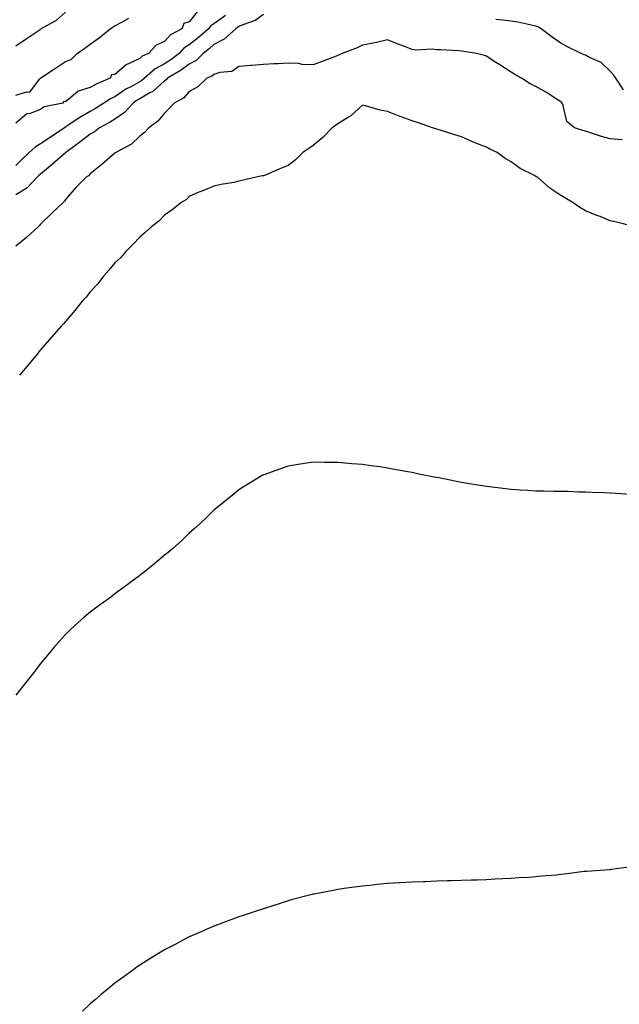
# Model space of a CAD drawing. Units: inches. Extents: x 971123 to 973763, y 7208138 to 7210778.
# Drawn here: x 971460 to 971702, y 7209128 to 7209526 of the extents above; entities that cross this region are included whole.
import ezdxf

# ---------------------------------------------------------------- set-up
doc = ezdxf.new("R2010")
doc.units = ezdxf.units.IN
doc.header["$MEASUREMENT"] = 0
doc.layers.add('Contour_97117208', color=7, linetype='Continuous', true_color=0xd324b1)

msp = doc.modelspace()

# ---------------------------------------------------------------- linework, layer by layer
at = {"layer": 'Contour_97117208'}
for points in [[(971531.22, 7209528.76, 3134), (971528.05, 7209524.71, 3134), (971525.92, 7209524.05, 3134), (971525.07, 7209521.92, 3134), (971520.53, 7209519.44, 3134), (971518.05, 7209516.71, 3134), (971514.66, 7209515.32, 3134), (971511.56, 7209511.92, 3134), (971509.11, 7209510.87, 3134), (971508.05, 7209509.97, 3134), (971504.1, 7209507.97, 3134), (971502.57, 7209507.41, 3134), (971498.05, 7209503.46, 3134), (971496.69, 7209503.27, 3134), (971496.15, 7209501.92, 3134), (971490.42, 7209499.56, 3134), (971488.05, 7209498.15, 3134), (971483.22, 7209496.76, 3134), (971480.23, 7209494.11, 3134), (971478.05, 7209492.37, 3134), (971477.44, 7209492.53, 3134), (971477, 7209491.92, 3134), (971469.52, 7209490.44, 3134), (971468.05, 7209489.3, 3134), (971463.85, 7209487.72, 3134), (971462.43, 7209487.53, 3134), (971458.05, 7209483.74, 3134)], [(971458.05, 7209515.01, 3135), (971462.16, 7209517.8, 3135), (971467.81, 7209521.67, 3135), (971468.05, 7209521.84, 3135), (971468.1, 7209521.88, 3135), (971468.17, 7209521.92, 3135), (971474.53, 7209525.44, 3135), (971478.05, 7209528.6, 3135)], [(971558.05, 7209527.68, 3136), (971554.72, 7209525.26, 3136), (971549.65, 7209523.52, 3136), (971548.05, 7209522.78, 3136), (971547.55, 7209522.41, 3136), (971546.85, 7209521.92, 3136), (971542.22, 7209517.76, 3136), (971538.05, 7209515.51, 3136), (971536.14, 7209513.83, 3136), (971533.69, 7209511.92, 3136), (971530.85, 7209509.11, 3136), (971528.05, 7209507.64, 3136), (971524.78, 7209505.18, 3136), (971519.23, 7209501.92, 3136), (971518.68, 7209501.3, 3136), (971518.05, 7209500.88, 3136), (971513.34, 7209496.63, 3136), (971512.16, 7209496.02, 3136), (971508.05, 7209493.62, 3136), (971506.97, 7209493.01, 3136), (971505.41, 7209491.92, 3136), (971501.93, 7209488.05, 3136), (971498.05, 7209485.46, 3136), (971495.85, 7209484.11, 3136), (971491.87, 7209481.92, 3136), (971489.76, 7209480.22, 3136), (971488.05, 7209479.32, 3136), (971483.91, 7209476.06, 3136), (971478.19, 7209471.92, 3136), (971478.13, 7209471.84, 3136), (971478.05, 7209471.78, 3136), (971476.99, 7209470.85, 3136), (971472.81, 7209467.17, 3136), (971468.05, 7209463.21, 3136), (971467.39, 7209462.58, 3136), (971466.72, 7209461.92, 3136), (971462.44, 7209457.53, 3136), (971458.05, 7209454.77, 3136)], [(971542.75, 7209527.23, 3135), (971538.05, 7209523.89, 3135), (971536.82, 7209523.15, 3135), (971535.78, 7209521.92, 3135), (971531.66, 7209518.31, 3135), (971528.05, 7209515.42, 3135), (971525.91, 7209514.05, 3135), (971523.93, 7209511.92, 3135), (971520.62, 7209509.36, 3135), (971518.05, 7209507.76, 3135), (971514.25, 7209505.71, 3135), (971509.94, 7209501.92, 3135), (971508.97, 7209501, 3135), (971508.05, 7209500.47, 3135), (971504.74, 7209498.62, 3135), (971502.52, 7209497.45, 3135), (971498.05, 7209494.44, 3135), (971496.33, 7209493.64, 3135), (971493.62, 7209491.92, 3135), (971490.2, 7209489.77, 3135), (971488.05, 7209488.56, 3135), (971483.84, 7209486.12, 3135), (971478.82, 7209482.7, 3135), (971478.05, 7209482.17, 3135), (971477.86, 7209482.12, 3135), (971477.64, 7209481.92, 3135), (971471.91, 7209478.05, 3135), (971468.05, 7209475.4, 3135), (971465.81, 7209474.15, 3135), (971463.42, 7209471.92, 3135), (971460.66, 7209469.3, 3135), (971458.05, 7209466.71, 3135)], [(971458.05, 7209495.05, 3134), (971462.53, 7209496.39, 3134), (971463.73, 7209496.24, 3134), (971467.63, 7209501.51, 3134), (971468, 7209501.92, 3134), (971468.03, 7209501.94, 3134), (971468.05, 7209501.96, 3134), (971468.17, 7209502.04, 3134), (971474, 7209505.96, 3134), (971478.05, 7209508.7, 3134), (971480.4, 7209509.56, 3134), (971482.82, 7209511.92, 3134), (971485.9, 7209514.07, 3134), (971488.05, 7209515.63, 3134), (971491.75, 7209518.23, 3134), (971496.19, 7209521.92, 3134), (971497.3, 7209522.66, 3134), (971498.05, 7209523.05, 3134), (971500.55, 7209524.42, 3134), (971503.71, 7209526.26, 3134)], [(971703.37, 7209497.23, 3136), (971700.24, 7209501.92, 3136), (971699.42, 7209503.29, 3136), (971698.05, 7209504.77, 3136), (971694.36, 7209508.23, 3136), (971689.61, 7209510.36, 3136), (971688.05, 7209511.24, 3136), (971687.55, 7209511.41, 3136), (971686.28, 7209511.92, 3136), (971680.76, 7209514.63, 3136), (971678.05, 7209516.08, 3136), (971674.59, 7209518.46, 3136), (971670.21, 7209521.92, 3136), (971668.85, 7209522.72, 3136), (971668.05, 7209522.97, 3136), (971666.79, 7209523.19, 3136), (971660.77, 7209524.63, 3136), (971658.05, 7209525.01, 3136), (971654.57, 7209525.4, 3136), (971651.84, 7209525.71, 3136)], [(971702.92, 7209477.04, 3137), (971698.05, 7209477.41, 3137), (971694.54, 7209478.42, 3137), (971690.03, 7209479.93, 3137), (971688.05, 7209480.55, 3137), (971687.01, 7209480.88, 3137), (971683.63, 7209481.92, 3137), (971680.54, 7209484.42, 3137), (971679.05, 7209490.92, 3137), (971678.58, 7209491.92, 3137), (971678.35, 7209492.23, 3137), (971678.05, 7209492.45, 3137), (971676.59, 7209493.38, 3137), (971672.35, 7209496.22, 3137), (971668.05, 7209498.58, 3137), (971665.76, 7209499.63, 3137), (971662.21, 7209501.92, 3137), (971659.58, 7209503.44, 3137), (971658.05, 7209504.4, 3137), (971653.41, 7209507.29, 3137), (971651.23, 7209508.74, 3137), (971648.05, 7209510.83, 3137), (971647.26, 7209511.14, 3137), (971644.1, 7209511.92, 3137), (971638.91, 7209512.78, 3137), (971638.05, 7209512.9, 3137), (971637.02, 7209512.94, 3137), (971629.48, 7209513.35, 3137), (971628.05, 7209513.42, 3137), (971626.34, 7209513.62, 3137), (971619.42, 7209513.29, 3137), (971618.05, 7209513.54, 3137), (971615.39, 7209514.58, 3137), (971611.97, 7209515.83, 3137), (971608.05, 7209517.47, 3137), (971603.62, 7209516.35, 3137), (971602.3, 7209516.16, 3137), (971598.05, 7209515.28, 3137), (971595.8, 7209514.17, 3137), (971589.8, 7209511.92, 3137), (971588.64, 7209511.33, 3137), (971588.05, 7209511.1, 3137), (971586.73, 7209510.61, 3137), (971581.38, 7209508.6, 3137), (971578.05, 7209507.37, 3137), (971573.67, 7209507.53, 3137), (971572.13, 7209507.84, 3137), (971568.05, 7209508.03, 3137), (971563.94, 7209507.8, 3137), (971562.23, 7209507.74, 3137), (971558.05, 7209507.49, 3137), (971553.24, 7209507.1, 3137), (971552.89, 7209507.08, 3137), (971548.05, 7209506.69, 3137), (971545.27, 7209504.69, 3137), (971540.41, 7209504.28, 3137), (971538.05, 7209503.5, 3137), (971537.25, 7209502.72, 3137), (971535.16, 7209501.92, 3137), (971531.48, 7209498.5, 3137), (971528.05, 7209496.61, 3137), (971525.94, 7209494.03, 3137), (971521.99, 7209491.92, 3137), (971520.08, 7209489.89, 3137), (971518.05, 7209487.86, 3137), (971515.43, 7209484.54, 3137), (971511.76, 7209481.92, 3137), (971509.94, 7209480.03, 3137), (971508.05, 7209478.5, 3137), (971504.72, 7209475.24, 3137), (971498.45, 7209471.92, 3137), (971498.22, 7209471.74, 3137), (971498.05, 7209471.63, 3137), (971496.02, 7209469.89, 3137), (971492.83, 7209467.13, 3137), (971488.05, 7209463.31, 3137), (971487.45, 7209462.53, 3137), (971486.44, 7209461.92, 3137), (971482.24, 7209457.74, 3137), (971478.05, 7209452.88, 3137), (971477.69, 7209452.29, 3137), (971477.29, 7209451.92, 3137), (971472.61, 7209447.37, 3137), (971468.05, 7209442.92, 3137), (971467.55, 7209442.43, 3137), (971467.03, 7209441.92, 3137), (971462.3, 7209437.66, 3137), (971458.05, 7209434.05, 3137)], [(971708.01, 7209441.96, 3138), (971700.03, 7209443.91, 3138), (971698.05, 7209444.38, 3138), (971693.94, 7209446.04, 3138), (971692.67, 7209446.53, 3138), (971688.05, 7209448.4, 3138), (971685.82, 7209449.69, 3138), (971682.66, 7209451.92, 3138), (971679.69, 7209453.56, 3138), (971678.05, 7209454.6, 3138), (971673.7, 7209457.58, 3138), (971668.71, 7209461.92, 3138), (971668.27, 7209462.13, 3138), (971668.05, 7209462.29, 3138), (971667.21, 7209462.76, 3138), (971661.65, 7209465.53, 3138), (971658.05, 7209468.21, 3138), (971655.65, 7209469.52, 3138), (971652.35, 7209471.92, 3138), (971649.4, 7209473.27, 3138), (971648.05, 7209474.05, 3138), (971644.48, 7209475.49, 3138), (971642.38, 7209476.26, 3138), (971638.05, 7209478.27, 3138), (971635.25, 7209479.13, 3138), (971628.94, 7209481.04, 3138), (971628.05, 7209481.3, 3138), (971627.58, 7209481.45, 3138), (971626.33, 7209481.92, 3138), (971620.2, 7209484.07, 3138), (971618.05, 7209484.69, 3138), (971613.65, 7209486.33, 3138), (971612.77, 7209486.63, 3138), (971608.05, 7209488.56, 3138), (971605.13, 7209488.99, 3138), (971599.18, 7209490.79, 3138), (971598.05, 7209491, 3138), (971593.26, 7209486.71, 3138), (971592.31, 7209486.18, 3138), (971588.05, 7209483.56, 3138), (971587.14, 7209482.84, 3138), (971585.72, 7209481.92, 3138), (971581.97, 7209478.01, 3138), (971578.05, 7209474.71, 3138), (971576.4, 7209473.56, 3138), (971573.99, 7209471.92, 3138), (971570.94, 7209469.03, 3138), (971568.05, 7209466.69, 3138), (971564.6, 7209465.36, 3138), (971559.09, 7209462.96, 3138), (971558.05, 7209462.53, 3138), (971557.52, 7209462.45, 3138), (971555.03, 7209461.92, 3138), (971549.33, 7209460.63, 3138), (971548.05, 7209460.3, 3138), (971546.01, 7209459.87, 3138), (971540.92, 7209459.05, 3138), (971538.05, 7209458.4, 3138), (971533.5, 7209456.47, 3138), (971531.99, 7209455.85, 3138), (971528.05, 7209454.21, 3138), (971526.96, 7209453.01, 3138), (971525.05, 7209451.92, 3138), (971521.17, 7209448.8, 3138), (971518.05, 7209446.59, 3138), (971515.76, 7209444.21, 3138), (971512.78, 7209441.92, 3138), (971510.33, 7209439.63, 3138), (971508.05, 7209437.76, 3138), (971505.25, 7209434.71, 3138), (971502.5, 7209431.92, 3138), (971500.4, 7209429.58, 3138), (971498.05, 7209427.41, 3138), (971495.61, 7209424.36, 3138), (971493.43, 7209421.92, 3138), (971491.12, 7209418.85, 3138), (971488.05, 7209415.59, 3138), (971486.42, 7209413.54, 3138), (971484.77, 7209411.92, 3138), (971481.86, 7209408.11, 3138), (971478.05, 7209403.72, 3138), (971477.26, 7209402.72, 3138), (971476.43, 7209401.92, 3138), (971472.56, 7209397.41, 3138), (971468.05, 7209392.25, 3138), (971467.91, 7209392.06, 3138), (971467.79, 7209391.92, 3138), (971466.6, 7209390.47, 3138), (971463.41, 7209386.55, 3138), (971459.51, 7209381.92, 3138)], [(971706.18, 7209333.78, 3139), (971700.34, 7209334.21, 3139), (971698.05, 7209334.36, 3139), (971695.53, 7209334.44, 3139), (971690.77, 7209334.65, 3139), (971688.05, 7209334.73, 3139), (971685.19, 7209334.77, 3139), (971681.06, 7209334.93, 3139), (971678.05, 7209334.97, 3139), (971674.95, 7209335.03, 3139), (971671.23, 7209335.1, 3139), (971668.05, 7209335.14, 3139), (971664.61, 7209335.36, 3139), (971661.67, 7209335.55, 3139), (971658.05, 7209335.77, 3139), (971653.65, 7209336.31, 3139), (971652.58, 7209336.45, 3139), (971648.05, 7209337, 3139), (971643.81, 7209337.68, 3139), (971641.97, 7209337.99, 3139), (971638.05, 7209338.66, 3139), (971635.31, 7209339.17, 3139), (971629.63, 7209340.34, 3139), (971628.05, 7209340.65, 3139), (971626.96, 7209340.83, 3139), (971621.38, 7209341.92, 3139), (971618.62, 7209342.49, 3139), (971618.05, 7209342.62, 3139), (971617.16, 7209342.8, 3139), (971610.15, 7209344.03, 3139), (971608.05, 7209344.48, 3139), (971605.06, 7209344.91, 3139), (971601.44, 7209345.3, 3139), (971598.05, 7209345.85, 3139), (971593.74, 7209346.22, 3139), (971592.42, 7209346.28, 3139), (971588.05, 7209346.72, 3139), (971583.22, 7209346.74, 3139), (971582.87, 7209346.74, 3139), (971578.05, 7209346.78, 3139), (971573.8, 7209346.16, 3139), (971571.99, 7209345.85, 3139), (971568.05, 7209345.28, 3139), (971565.55, 7209344.42, 3139), (971558.59, 7209341.92, 3139), (971558.2, 7209341.78, 3139), (971558.05, 7209341.72, 3139), (971557.53, 7209341.41, 3139), (971551.94, 7209338.03, 3139), (971548.05, 7209335.67, 3139), (971546.04, 7209333.93, 3139), (971543.57, 7209331.92, 3139), (971540.52, 7209329.44, 3139), (971538.05, 7209327.43, 3139), (971535.28, 7209324.69, 3139), (971532.38, 7209321.92, 3139), (971530.09, 7209319.89, 3139), (971528.05, 7209318.13, 3139), (971524.89, 7209315.08, 3139), (971521.38, 7209311.92, 3139), (971519.57, 7209310.4, 3139), (971518.05, 7209309.21, 3139), (971514.11, 7209305.87, 3139), (971509.15, 7209301.92, 3139), (971508.52, 7209301.45, 3139), (971508.05, 7209301.1, 3139), (971504.56, 7209298.44, 3139), (971502.85, 7209297.12, 3139), (971498.05, 7209293.6, 3139), (971497.09, 7209292.88, 3139), (971495.84, 7209291.92, 3139), (971491.31, 7209288.66, 3139), (971488.05, 7209286.26, 3139), (971485.7, 7209284.28, 3139), (971483.03, 7209281.92, 3139), (971480.42, 7209279.54, 3139), (971478.05, 7209277.23, 3139), (971475.56, 7209274.42, 3139), (971473.45, 7209271.92, 3139), (971470.97, 7209269.01, 3139), (971468.05, 7209265.51, 3139), (971466.48, 7209263.48, 3139), (971465.25, 7209261.92, 3139), (971462.13, 7209257.84, 3139), (971458.05, 7209252.66, 3139)], [(971706.57, 7209183.4, 3140), (971698.38, 7209182.25, 3140), (971698.05, 7209182.21, 3140), (971697.78, 7209182.19, 3140), (971693.96, 7209181.92, 3140), (971688.44, 7209181.53, 3140), (971688.05, 7209181.49, 3140), (971687.55, 7209181.43, 3140), (971679.53, 7209180.44, 3140), (971678.05, 7209180.22, 3140), (971676.17, 7209180.05, 3140), (971670.4, 7209179.56, 3140), (971668.05, 7209179.32, 3140), (971665.25, 7209179.11, 3140), (971661.08, 7209178.89, 3140), (971658.05, 7209178.64, 3140), (971654.6, 7209178.46, 3140), (971651.61, 7209178.37, 3140), (971648.05, 7209178.15, 3140), (971644.15, 7209178.01, 3140), (971641.98, 7209177.99, 3140), (971638.05, 7209177.84, 3140), (971633.83, 7209177.7, 3140), (971632.3, 7209177.68, 3140), (971628.05, 7209177.53, 3140), (971623.48, 7209177.35, 3140), (971622.64, 7209177.33, 3140), (971618.05, 7209177.19, 3140), (971613.09, 7209176.88, 3140), (971613, 7209176.88, 3140), (971608.05, 7209176.59, 3140), (971603.8, 7209176.18, 3140), (971602.13, 7209176, 3140), (971598.05, 7209175.61, 3140), (971594.82, 7209175.14, 3140), (971590.68, 7209174.56, 3140), (971588.05, 7209174.17, 3140), (971586.12, 7209173.85, 3140), (971578.5, 7209172.37, 3140), (971578.05, 7209172.29, 3140), (971577.75, 7209172.21, 3140), (971576.62, 7209171.92, 3140), (971569.8, 7209170.16, 3140), (971568.05, 7209169.67, 3140), (971564.72, 7209168.58, 3140), (971562.19, 7209167.78, 3140), (971558.05, 7209166.45, 3140), (971554.69, 7209165.28, 3140), (971549.83, 7209163.7, 3140), (971548.05, 7209163.11, 3140), (971547.19, 7209162.78, 3140), (971544.92, 7209161.92, 3140), (971539.89, 7209160.08, 3140), (971538.05, 7209159.44, 3140), (971533.67, 7209157.55, 3140), (971532.81, 7209157.15, 3140), (971528.05, 7209155.1, 3140), (971525.99, 7209153.99, 3140), (971522.06, 7209151.92, 3140), (971519.43, 7209150.55, 3140), (971518.05, 7209149.83, 3140), (971513.16, 7209146.82, 3140), (971512.6, 7209146.47, 3140), (971508.05, 7209143.66, 3140), (971507.04, 7209142.94, 3140), (971505.65, 7209141.92, 3140), (971501.25, 7209138.72, 3140), (971498.05, 7209136.39, 3140), (971495.61, 7209134.36, 3140), (971492.67, 7209131.92, 3140), (971490.16, 7209129.81, 3140), (971488.05, 7209127.99, 3140), (971484.91, 7209125.06, 3140)]]:
    msp.add_polyline3d(points, dxfattribs=at)

doc.saveas('drawing.dxf')
